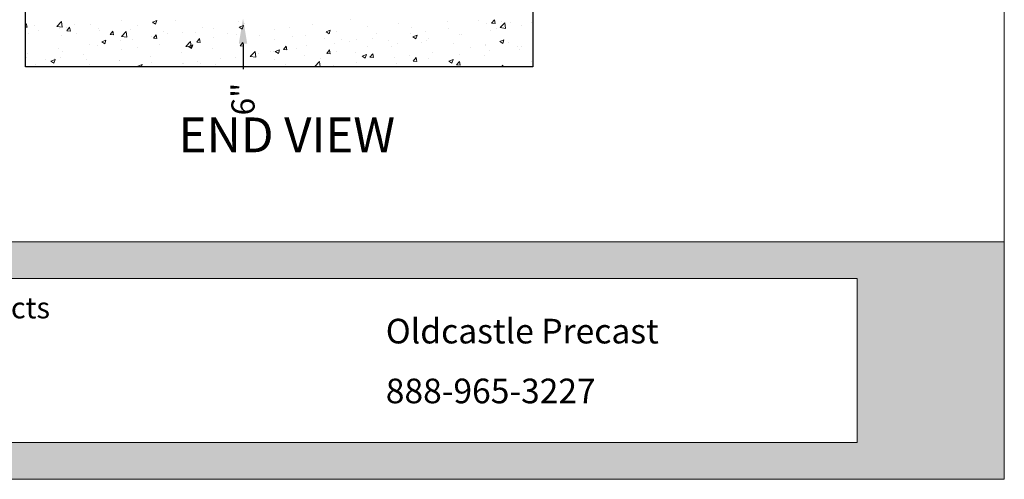
# Model space of a CAD drawing. Units: inches. Extents: x 464 to 3344, y 0 to 823.
# Drawn here: x 709 to 872, y 0 to 76 of the extents above; entities that cross this region are included whole.
import ezdxf
from ezdxf.enums import TextEntityAlignment as Align

# ---------------------------------------------------------------- set-up
doc = ezdxf.new("R2010")
doc.units = ezdxf.units.IN
doc.header["$LTSCALE"] = 9
doc.header["$MEASUREMENT"] = 0
for name, color, linetype, lineweight in [('Common-Dimensions-Text', 7, 'Continuous', 15), ('Concrete-Hatching', 8, 'Continuous', 15), ('Concrete-Med', 1, 'Continuous', 25), ('Dimensions', 7, 'Continuous', 15), ('Dimensions-Text @ 48', 7, 'Continuous', 15)]:
    doc.layers.add(name, color=color, linetype=linetype, lineweight=lineweight)
doc.styles.add('DTLNAME', font='helvlt.shx', dxfattribs={"height": 5.76})
doc.styles.add('OC_Main', font='arial.ttf', dxfattribs={"width": 0.8, "height": 0.0625})
doc.styles.add('OC_Main2', font='arial.ttf', dxfattribs={"width": 0.8, "oblique": 10, "height": 0.0625})
doc.styles.add('Oldcastle', font='romans.shx')
doc.styles.get("Standard").update_dxf_attribs({"font": 'romans.shx'})
doc.dimstyles.new('DIM', dxfattribs={"dimscale": 48, "dimtxt": 0.08, "dimasz": 0.0875, "dimexe": 0.05, "dimexo": 0.05, "dimgap": 0.05, "dimtad": 0, "dimtih": 1, "dimzin": 3, "dimdsep": 46, "dimlunit": 4, "dimtxsty": 'Standard', "dimcen": 0, "dimse1": 1, "dimse2": 1, "dimclrd": 7, "dimclre": 7, "dimclrt": 255, "dimadec": 0, "dimazin": 0, "dimtfac": 1, "dimtdec": 4, "dimtofl": 0, "dimtmove": 0, "dimatfit": 3, "dimfxl": 1, "dimtolj": 1, "dimtzin": 0, "dimarcsym": 0})

# ---------------------------------------------------------------- blocks, each defined once
blk = doc.blocks.new('*U124')
at = {"true_color": 0x3b6e8f}
h = blk.add_hatch(color=147, dxfattribs=at)
h.paths.add_polyline_path([(0.5078, 0.6926), (0, 0.6926), (0, 0.1268), (0.5078, 0.1268)], flags=17)
h.paths.add_polyline_path([(0, 0.8194), (0, 0.6926), (7.9922, 0.6926), (7.9922, 0.1268), (0, 0.1268), (0, 0), (8.5, 0), (8.5, 0.8194)])
at = {"layer": 'Common-Dimensions-Text'}
for points in [[(0, 0), (8.5, 0), (8.5, 11), (0, 11)], [(0, 0.8194), (8.5, 0.8194), (8.5, 0), (0, 0)]]:
    blk.add_lwpolyline(points, close=True, dxfattribs=at)
blk.add_lwpolyline([(0.5078, 0.6926), (7.9922, 0.6926), (7.9922, 0.1268), (0.5078, 0.1268)], dxfattribs=at)
at = {"layer": 'Common-Dimensions-Text', "style": 'Oldcastle'}
for s, insert, char_height, attachment_point in [('\\A1;{\\fArial|b0|i1|c0|p34;For more information about our products \\Pplease visit us on the web at:\\H1.0043x; }', (4.25, 0.628), 0.072917, 2), ('\\A1;{\\fArial|b1|i0|c0|p34;Oldcastle Precast}', (6.3666, 0.4686), 0.085, 7), ('\\A1;{\\fArial|b1|i0|c0|p34;888-965-3227}', (6.3666, 0.2622), 0.085, 7)]:
    blk.add_mtext(s, dxfattribs=dict(at, insert=insert, char_height=char_height, attachment_point=attachment_point))
at = {"layer": 'Common-Dimensions-Text', "style": 'OC_Main2', "oblique": 10, "width": 0.8}
blk.add_attdef('DESCRIPTION_001', (8.1953, 10.2046), '', height=0.1136, dxfattribs=at)
at = {"layer": 'Common-Dimensions-Text', "style": 'OC_Main', "width": 0.8}
blk.add_attdef('MODEL_001', (7.7947, 10.0617), '', height=0.1103, dxfattribs=at)
blk = doc.blocks.new('*D434')
at = {"layer": 'Defpoints', "color": 0, "transparency": 16777216}
for p in [(746.32, 82.3), (746.32, 76.3), (746.32, 76.3)]:
    blk.add_point(p, dxfattribs=at)
at = {"layer": 'Dimensions', "color": 7, "lineweight": -2, "transparency": 16777216}
for p, q in [((746.32, 86.5), (746.32, 90.7)), ((746.32, 72.1), (746.32, 67.9))]:
    blk.add_line(p, q, dxfattribs=at)
at = {"layer": 'Dimensions', "color": 7, "transparency": 16777216}
for points in [[(745.62, 86.5), (747.02, 86.5), (746.32, 82.3)], [(745.62, 72.1), (747.02, 72.1), (746.32, 76.3)]]:
    blk.add_solid(points, dxfattribs=at)
at = {"layer": 'Dimensions', "color": 255, "transparency": 16777216, "insert": (746.32, 62.94), "char_height": 3.84, "attachment_point": 5, "rotation": 90}
blk.add_mtext('\\A1;6"', dxfattribs=at)

msp = doc.modelspace()

# ---------------------------------------------------------------- linework, layer by layer
at = {"layer": 'Concrete-Hatching'}
for p, q in [((710.322, 75.324), (710.443, 75.469)), ((710.559, 74.842), (710.443, 75.468)), ((711.743, 75.081), (711.743, 75.081)), ((715.514, 74.965), (716.293, 75.777)), ((716.403, 74.827), (716.293, 75.777)), ((718.369, 75.28), (718.369, 75.28)), ((721.08, 75.273), (721.08, 75.273)), ((726.131, 75.913), (726.131, 75.913)), ((728.901, 75.05), (728.901, 75.05)), ((731.33, 75.664), (732.03, 75.933)), ((731.33, 75.664), (731.827, 75.328)), ((731.404, 75.379), (731.404, 75.379)), ((731.827, 75.328), (732.03, 75.932)), ((735.191, 75.878), (735.191, 75.878)), ((745.516, 75.785), (745.516, 75.785)), ((745.701, 74.863), (746.401, 75.132)), ((746.199, 74.527), (746.401, 75.132)), ((746.583, 75.428), (746.583, 75.428)), ((757.773, 75.253), (757.773, 75.253)), ((764.089, 76.085), (764.089, 76.085)), ((772.026, 75.538), (772.026, 75.538)), ((780.094, 75.824), (780.094, 75.824)), ((785.238, 75.889), (785.238, 75.889)), ((786.67, 75.46), (786.67, 75.46)), ((787.472, 75.513), (787.954, 76.088)), ((787.472, 75.513), (788.07, 75.461)), ((788.07, 75.461), (787.954, 76.088)), ((788.895, 74.775), (789.674, 75.587)), ((789.174, 75.789), (789.174, 75.789)), ((789.784, 74.637), (789.674, 75.587)), ((790.576, 75.663), (790.576, 75.663)), ((792.478, 75.053), (792.478, 75.053)), ((794.154, 75.631), (794.154, 75.631)), ((710.322, 74.863), (710.559, 74.842)), ((710.752, 73.819), (710.752, 73.819)), ((712.537, 74.279), (712.537, 74.279)), ((715.514, 74.965), (716.403, 74.827)), ((715.946, 74.569), (715.946, 74.569)), ((716.294, 73.39), (716.294, 73.39)), ((717.081, 74.855), (717.081, 74.855)), ((717.134, 74.267), (717.616, 74.841)), ((717.134, 74.267), (717.731, 74.214)), ((717.731, 74.214), (717.616, 74.841)), ((718.798, 73.72), (718.798, 73.72)), ((722.419, 74.63), (722.419, 74.63)), ((722.585, 74.218), (722.585, 74.218)), ((724.306, 73.639), (724.788, 74.214)), ((724.306, 73.639), (724.904, 73.587)), ((724.904, 73.587), (724.788, 74.213)), ((726.186, 73.31), (726.965, 74.122)), ((727.076, 73.172), (726.965, 74.122)), ((727.757, 74.404), (727.757, 74.404)), ((731.479, 73.012), (731.961, 73.586)), ((732.077, 72.959), (731.961, 73.586)), ((733.096, 74.179), (733.096, 74.179)), ((733.852, 73.783), (733.852, 73.783)), ((736.338, 74.038), (736.338, 74.038)), ((738.434, 73.953), (738.434, 73.953)), ((739.684, 74.784), (739.684, 74.784)), ((741.389, 74.679), (741.389, 74.679)), ((743.772, 73.728), (743.772, 73.728)), ((745.167, 73.594), (745.167, 73.594)), ((745.701, 74.863), (746.198, 74.527)), ((749.11, 73.502), (749.11, 73.502)), ((751.482, 74.425), (751.482, 74.425)), ((753.986, 74.755), (753.986, 74.755)), ((756.647, 73.444), (756.647, 73.444)), ((760.072, 74.062), (760.773, 74.331)), ((760.072, 74.062), (760.57, 73.727)), ((760.57, 73.726), (760.773, 74.331)), ((761.841, 74.193), (761.841, 74.193)), ((766.975, 74.898), (766.975, 74.898)), ((768.43, 73.822), (768.43, 73.822)), ((774.064, 73.8), (774.064, 73.8)), ((774.262, 74.823), (774.262, 74.823)), ((774.444, 73.261), (775.144, 73.53)), ((774.941, 72.925), (775.144, 73.53)), ((776.568, 74.13), (776.568, 74.13)), ((780.355, 74.628), (780.355, 74.628)), ((782.233, 73.663), (782.233, 73.663)), ((782.49, 73.629), (782.49, 73.629)), ((787.284, 74.303), (787.284, 74.303)), ((788.322, 74.63), (788.322, 74.63)), ((788.895, 74.775), (789.784, 74.637)), ((720.959, 71.944), (720.959, 71.944)), ((722.188, 71.78), (722.188, 71.78)), ((722.928, 72.439), (723.628, 72.707)), ((722.928, 72.439), (723.425, 72.103)), ((723.425, 72.103), (723.628, 72.707)), ((726.01, 72.585), (726.01, 72.585)), ((726.186, 73.31), (727.076, 73.172)), ((728.02, 72.781), (728.02, 72.781)), ((731.204, 73.334), (731.204, 73.334)), ((731.479, 73.012), (732.077, 72.959)), ((732.561, 71.934), (732.561, 71.934)), ((736.859, 71.655), (737.638, 72.467)), ((737.299, 71.638), (737.999, 71.906)), ((737.748, 71.517), (737.638, 72.466)), ((737.796, 71.302), (737.999, 71.906)), ((738.651, 72.384), (739.133, 72.959)), ((738.651, 72.384), (739.249, 72.332)), ((738.876, 72.765), (738.876, 72.765)), ((739.249, 72.331), (739.134, 72.958)), ((741.38, 73.095), (741.38, 73.095)), ((745.824, 71.756), (746.306, 72.331)), ((745.824, 71.756), (746.422, 71.704)), ((746.422, 71.704), (746.306, 72.331)), ((746.461, 72.099), (746.461, 72.099)), ((751.596, 72.804), (751.596, 72.804)), ((754.449, 73.277), (754.449, 73.277)), ((756.767, 71.82), (756.767, 71.82)), ((759.787, 73.051), (759.787, 73.051)), ((761.458, 72.141), (761.458, 72.141)), ((762.598, 72.821), (762.598, 72.821)), ((763.961, 72.47), (763.961, 72.47)), ((765.125, 72.825), (765.125, 72.825)), ((767.749, 72.969), (767.749, 72.969)), ((770.463, 72.6), (770.463, 72.6)), ((771.905, 72.209), (771.905, 72.209)), ((774.444, 73.261), (774.941, 72.926)), ((775.801, 72.374), (775.801, 72.374)), ((776.658, 72.628), (776.658, 72.628)), ((777.098, 72.959), (777.098, 72.959)), ((781.14, 72.149), (781.14, 72.149)), ((786.478, 71.923), (786.478, 71.923)), ((786.543, 71.845), (786.543, 71.845)), ((788.815, 72.46), (789.515, 72.729)), ((788.815, 72.46), (789.312, 72.125)), ((789.312, 72.125), (789.515, 72.729)), ((790.33, 72.344), (790.33, 72.344)), ((710.631, 70.491), (710.631, 70.491)), ((715.824, 71.24), (715.824, 71.24)), ((716.356, 70.779), (716.356, 70.779)), ((719.954, 70.274), (719.954, 70.274)), ((726.27, 71.106), (726.27, 71.106)), ((728.773, 71.435), (728.773, 71.435)), ((736.216, 70.709), (736.216, 70.709)), ((736.859, 71.655), (737.748, 71.517)), ((737.299, 71.638), (737.796, 71.302)), ((741.268, 71.35), (741.268, 71.35)), ((747.531, 70), (748.31, 70.811)), ((748.421, 69.862), (748.31, 70.811)), ((748.852, 70.481), (748.852, 70.481)), ((750.935, 70.819), (750.935, 70.819)), ((751.355, 70.811), (751.355, 70.811)), ((751.67, 70.837), (752.37, 71.106)), ((751.67, 70.837), (752.168, 70.501)), ((752.168, 70.501), (752.37, 71.105)), ((752.997, 71.129), (753.479, 71.703)), ((752.997, 71.129), (753.594, 71.077)), ((753.594, 71.076), (753.479, 71.703)), ((755.142, 71.309), (755.142, 71.309)), ((756.525, 70.115), (756.525, 70.115)), ((760.169, 70.501), (760.651, 71.076)), ((760.169, 70.501), (760.767, 70.449)), ((760.767, 70.449), (760.651, 71.076)), ((761.719, 70.865), (761.719, 70.865)), ((764.995, 70.625), (764.995, 70.625)), ((766.041, 70.036), (766.742, 70.305)), ((766.539, 69.7), (766.742, 70.304)), ((766.853, 71.569), (766.853, 71.569)), ((767.342, 69.874), (767.824, 70.448)), ((767.94, 69.821), (767.824, 70.448)), ((770.826, 71.626), (770.826, 71.626)), ((773.937, 70.186), (773.937, 70.186)), ((777.724, 70.684), (777.724, 70.684)), ((782.111, 70.334), (782.111, 70.334)), ((784.04, 71.516), (784.04, 71.516)), ((786.309, 70.129), (786.309, 70.129)), ((787.162, 70.974), (787.162, 70.974)), ((791.816, 71.698), (791.816, 71.698)), ((792.141, 71.13), (792.141, 71.13)), ((792.356, 71.724), (792.356, 71.724)), ((710.525, 69.778), (710.525, 69.778)), ((711.904, 68.628), (711.904, 68.628)), ((713.664, 69.446), (713.664, 69.446)), ((714.525, 69.213), (715.225, 69.482)), ((714.525, 69.213), (715.023, 68.878)), ((715.023, 68.878), (715.226, 69.482)), ((715.134, 69.745), (715.134, 69.745)), ((716.167, 69.776), (716.167, 69.776)), ((720.472, 69.52), (720.472, 69.52)), ((720.837, 68.615), (720.837, 68.615)), ((725.81, 69.294), (725.81, 69.294)), ((725.888, 69.256), (725.888, 69.256)), ((728.897, 68.412), (729.597, 68.681)), ((729.467, 68.295), (729.597, 68.681)), ((731.082, 70.005), (731.082, 70.005)), ((731.148, 69.069), (731.148, 69.069)), ((736.245, 68.821), (736.245, 68.821)), ((736.487, 68.843), (736.487, 68.843)), ((738.749, 69.151), (738.749, 69.151)), ((739.271, 68.817), (739.271, 68.817)), ((741.825, 68.618), (741.825, 68.618)), ((742.536, 69.65), (742.536, 69.65)), ((745.103, 69.818), (745.103, 69.818)), ((746.34, 68.77), (746.34, 68.77)), ((747.531, 70), (748.42, 69.862)), ((751.474, 69.475), (751.474, 69.475)), ((753.331, 68.623), (753.331, 68.623)), ((758.204, 68.344), (758.982, 69.156)), ((759.083, 68.295), (758.982, 69.156)), ((759.163, 69.624), (759.163, 69.624)), ((761.331, 68.526), (761.331, 68.526)), ((765.118, 69.025), (765.118, 69.025)), ((766.041, 70.036), (766.539, 69.7)), ((767.342, 69.874), (767.94, 69.822)), ((771.433, 69.856), (771.433, 69.856)), ((771.783, 68.88), (771.783, 68.88)), ((774.514, 69.246), (774.997, 69.821)), ((774.514, 69.246), (775.112, 69.194)), ((775.112, 69.194), (774.997, 69.821)), ((776.977, 69.63), (776.977, 69.63)), ((780.413, 69.235), (781.113, 69.504)), ((780.413, 69.235), (780.91, 68.9)), ((780.477, 69.128), (780.477, 69.128)), ((780.91, 68.899), (781.113, 69.504)), ((781.687, 68.619), (782.169, 69.193)), ((781.687, 68.619), (782.285, 68.567)), ((782.285, 68.566), (782.169, 69.193)), ((789.115, 68.295), (789.342, 68.566)), ((789.392, 68.295), (789.342, 68.566)), ((794.015, 69.231), (794.015, 69.231)), ((717.242, 68.402), (717.242, 68.402)), ((728.897, 68.412), (729.07, 68.295)), ((747.163, 68.392), (747.163, 68.392)), ((758.204, 68.344), (758.521, 68.295)), ((787.7, 68.4), (787.7, 68.4)), ((792.235, 68.395), (792.235, 68.395))]:
    msp.add_line(p, q, dxfattribs=at)
at = {"layer": 'Concrete-Med'}
for p, q in [((710.322, 68.295), (710.322, 168.295)), ((794.322, 168.295), (794.322, 68.295)), ((794.322, 68.295), (710.322, 68.295))]:
    msp.add_line(p, q, dxfattribs=at)

# ---------------------------------------------------------------- block references
at = {"layer": 'Dimensions-Text @ 48', "xscale": 48, "yscale": 48, "zscale": 48}
msp.add_blockref('*U124', (464.358, 0), dxfattribs=at)

# ---------------------------------------------------------------- texts
at = {"layer": 'Dimensions', "style": 'DTLNAME'}
msp.add_text('%%uEND VIEW%%u', height=5.76, dxfattribs=at).set_placement((753.573, 54.137), align=Align.CENTER)

# ---------------------------------------------------------------- dimensions: what is measured, and where the dimension line sits
at = {"layer": 'Dimensions'}
dim = msp.add_linear_dim(base=(746.322, 76.295), p1=(746.322, 82.295), p2=(746.322, 76.295), angle=90, dimstyle='DIM', dxfattribs=at)
dim.commit()
dim.dimension.update_dxf_attribs({"geometry": '*D434', "text_midpoint": (746.322, 62.935)})

doc.saveas('drawing.dxf')
